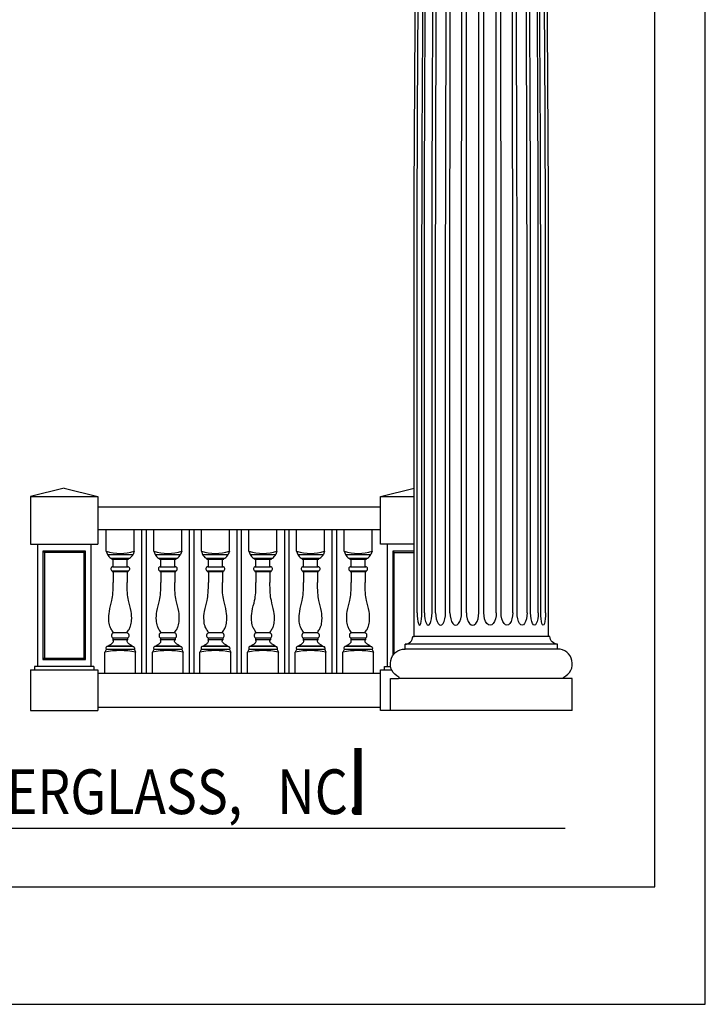
# Model space of a CAD drawing. Units: inches. Extents: x -3233 to 6088, y 0 to 2208.
# Drawn here: x 246 to 368, y 0 to 176 of the extents above; entities that cross this region are included whole.
import ezdxf
from ezdxf.enums import TextEntityAlignment as Align

# ---------------------------------------------------------------- set-up
doc = ezdxf.new("R2010")
doc.units = ezdxf.units.IN
doc.header["$LTSCALE"] = 0.5
doc.header["$MEASUREMENT"] = 0
for name, color, linetype in [('BALUSTER_NEWELL', 83, 'Continuous'), ('BALUSTER_POST', 82, 'Continuous'), ('BALUSTER_RAIL', 70, 'Continuous'), ('COLUMN', 2, 'Continuous'), ('TITLETEXT', 7, 'Continuous')]:
    doc.layers.add(name, color=color, linetype=linetype)
doc.layers.add('VIEWPORT', color=1, linetype='Continuous', plot=False)
doc.styles.add('ARIAL-Reg', font='arial.ttf', dxfattribs={"height": 0.5})

msp = doc.modelspace()

# ---------------------------------------------------------------- linework, layer by layer
at = {"layer": 'BALUSTER_NEWELL'}
for p, q in [((253.4999978, 92.2500003), (247.4999978, 90.7500003)), ((253.4999978, 92.2500003), (259.4999978, 90.7500003)), ((309.9999978, 90.7500003), (315.9999978, 92.2500003)), ((247.4999978, 90.7500003), (259.4999978, 90.7500003)), ((247.4999978, 90.7500003), (247.4999978, 82.2500003)), ((259.4999978, 90.7500003), (259.4999978, 82.2500003)), ((309.9999978, 82.2500003), (309.9999978, 90.7500003)), ((309.9999978, 90.7500003), (315.9999978, 90.7500003)), ((247.4999978, 82.2500003), (259.4999978, 82.2500003)), ((248.7497245, 82.2500003), (248.7497245, 60.3750003)), ((249.9497816, 80.7511338), (249.6997816, 81.0011338)), ((257.050214, 80.7511338), (257.300214, 81.0011338)), ((258.2502711, 82.2500003), (258.2502711, 60.3750003)), ((315.9999978, 82.2500003), (309.9999978, 82.2500003)), ((311.2497245, 60.3750003), (311.2497245, 82.2500003)), ((315.9999978, 81.0011338), (312.1997816, 81.0011338)), ((312.1997816, 81.0011338), (312.1997816, 62.3443741)), ((312.4497816, 80.7511338), (312.1997816, 81.0011338)), ((312.4497816, 62.6594239), (312.4497816, 80.7511338)), ((312.4497816, 80.7511338), (315.9999978, 80.7511338)), ((249.9497816, 61.8738667), (249.6997816, 61.6238667)), ((257.050214, 61.8738667), (257.300214, 61.6238667)), ((248.2103009, 60.3750003), (248.2103009, 59.7654457)), ((258.7896946, 60.3750003), (248.2103009, 60.3750003)), ((258.7896946, 60.3750003), (258.7896946, 59.7654457)), ((310.7103009, 59.7654457), (310.7103009, 60.3750003)), ((310.7103009, 60.3750003), (311.7980568, 60.3750003)), ((247.4999978, 59.7654457), (259.4999978, 59.7654457)), ((247.4999978, 59.7654457), (247.4999978, 52.5000003)), ((259.4999978, 59.7654457), (259.4999978, 52.5000003)), ((309.9999978, 52.5000003), (309.9999978, 59.7654457)), ((309.9999978, 59.7654457), (311.9960246, 59.7654457)), ((247.4999978, 52.5000003), (259.4999978, 52.5000003)), ((311.7499978, 52.5000003), (309.9999978, 52.5000003))]:
    msp.add_line(p, q, dxfattribs=at)
for points in [[(249.6997816, 61.6238667), (257.300214, 61.6238667), (257.300214, 81.0011338), (249.6997816, 81.0011338)], [(249.9497816, 61.8738667), (257.050214, 61.8738667), (257.050214, 80.7511338), (249.9497816, 80.7511338)]]:
    msp.add_lwpolyline(points, close=True, dxfattribs=at)
at = {"layer": 'BALUSTER_POST'}
for p, q in [((260.9999978, 84.632723), (260.9999978, 84.882723)), ((260.9999978, 84.882723), (265.9999978, 84.882723)), ((260.9999978, 81.0035363), (260.9999978, 84.632723)), ((265.9999978, 84.632723), (265.9999978, 84.882723)), ((265.9999978, 81.0035363), (265.9999978, 84.632723)), ((269.4999978, 84.632723), (269.4999978, 84.882723)), ((269.4999978, 84.882723), (274.4999978, 84.882723)), ((269.4999978, 81.0035363), (269.4999978, 84.632723)), ((274.4999978, 84.632723), (274.4999978, 84.882723)), ((274.4999978, 81.0035363), (274.4999978, 84.632723)), ((277.9999978, 84.632723), (277.9999978, 84.882723)), ((277.9999978, 84.882723), (282.9999978, 84.882723)), ((277.9999978, 81.0035363), (277.9999978, 84.632723)), ((282.9999978, 84.632723), (282.9999978, 84.882723)), ((282.9999978, 81.0035363), (282.9999978, 84.632723)), ((286.4999978, 84.632723), (286.4999978, 84.882723)), ((286.4999978, 84.882723), (291.4999978, 84.882723)), ((286.4999978, 81.0035363), (286.4999978, 84.632723)), ((291.4999978, 84.632723), (291.4999978, 84.882723)), ((291.4999978, 81.0035363), (291.4999978, 84.632723)), ((294.9999978, 84.632723), (294.9999978, 84.882723)), ((294.9999978, 84.882723), (299.9999978, 84.882723)), ((294.9999978, 81.0035363), (294.9999978, 84.632723)), ((299.9999978, 84.632723), (299.9999978, 84.882723)), ((299.9999978, 81.0035363), (299.9999978, 84.632723)), ((303.4999978, 84.632723), (303.4999978, 84.882723)), ((303.4999978, 84.882723), (308.4999978, 84.882723)), ((303.4999978, 81.0035363), (303.4999978, 84.632723)), ((308.4999978, 84.632723), (308.4999978, 84.882723)), ((308.4999978, 81.0035363), (308.4999978, 84.632723)), ((260.9999978, 81.0035363), (261.2141544, 80.382723)), ((265.9999978, 81.0035363), (265.7858412, 80.382723)), ((269.4999978, 81.0035363), (269.7141544, 80.382723)), ((274.4999978, 81.0035363), (274.2858412, 80.382723)), ((277.9999978, 81.0035363), (278.2141544, 80.382723)), ((282.9999978, 81.0035363), (282.7858412, 80.382723)), ((286.4999978, 81.0035363), (286.7141544, 80.382723)), ((291.4999978, 81.0035363), (291.2858412, 80.382723)), ((294.9999978, 81.0035363), (295.2141544, 80.382723)), ((299.9999978, 81.0035363), (299.7858412, 80.382723)), ((303.4999978, 81.0035363), (303.7141544, 80.382723)), ((308.4999978, 81.0035363), (308.2858412, 80.382723)), ((261.2141544, 80.382723), (265.7858412, 80.382723)), ((261.8251943, 79.757723), (265.1748013, 79.757723)), ((261.9999479, 79.570223), (261.9999479, 79.757723)), ((261.9999479, 79.570223), (265.0000477, 79.570223)), ((262.2499978, 78.195223), (262.2499978, 79.570223)), ((264.7499978, 78.195223), (264.7499978, 79.570223)), ((265.0000477, 79.570223), (265.0000477, 79.757723)), ((269.7141544, 80.382723), (274.2858412, 80.382723)), ((270.3251943, 79.757723), (273.6748013, 79.757723)), ((270.4999479, 79.570223), (270.4999479, 79.757723)), ((270.4999479, 79.570223), (273.5000477, 79.570223)), ((270.7499978, 78.195223), (270.7499978, 79.570223)), ((273.2499978, 78.195223), (273.2499978, 79.570223)), ((273.5000477, 79.570223), (273.5000477, 79.757723)), ((278.2141544, 80.382723), (282.7858412, 80.382723)), ((278.8251943, 79.757723), (282.1748013, 79.757723)), ((278.9999479, 79.570223), (278.9999479, 79.757723)), ((278.9999479, 79.570223), (282.0000477, 79.570223)), ((279.2499978, 78.195223), (279.2499978, 79.570223)), ((281.7499978, 78.195223), (281.7499978, 79.570223)), ((282.0000477, 79.570223), (282.0000477, 79.757723)), ((286.7141544, 80.382723), (291.2858412, 80.382723)), ((287.3251943, 79.757723), (290.6748013, 79.757723)), ((287.4999479, 79.570223), (287.4999479, 79.757723)), ((287.4999479, 79.570223), (290.5000477, 79.570223)), ((287.7499978, 78.195223), (287.7499978, 79.570223)), ((290.2499978, 78.195223), (290.2499978, 79.570223)), ((290.5000477, 79.570223), (290.5000477, 79.757723)), ((295.2141544, 80.382723), (299.7858412, 80.382723)), ((295.8251943, 79.757723), (299.1748013, 79.757723)), ((295.9999479, 79.570223), (295.9999479, 79.757723)), ((295.9999479, 79.570223), (299.0000477, 79.570223)), ((296.2499978, 78.195223), (296.2499978, 79.570223)), ((298.7499978, 78.195223), (298.7499978, 79.570223)), ((299.0000477, 79.570223), (299.0000477, 79.757723)), ((303.7141544, 80.382723), (308.2858412, 80.382723)), ((304.3251943, 79.757723), (307.6748013, 79.757723)), ((304.4999479, 79.570223), (304.4999479, 79.757723)), ((304.4999479, 79.570223), (307.5000477, 79.570223)), ((304.7499978, 78.195223), (304.7499978, 79.570223)), ((307.2499978, 78.195223), (307.2499978, 79.570223)), ((307.5000477, 79.570223), (307.5000477, 79.757723)), ((262.0549364, 77.507723), (262.0549364, 77.382723)), ((262.0549364, 77.507723), (264.9450592, 77.507723)), ((262.1318147, 78.195223), (264.8681809, 78.195223)), ((264.9450592, 77.507723), (264.9450592, 77.382723)), ((270.5549364, 77.507723), (270.5549364, 77.382723)), ((270.5549364, 77.507723), (273.4450592, 77.507723)), ((270.6318147, 78.195223), (273.3681809, 78.195223)), ((273.4450592, 77.507723), (273.4450592, 77.382723)), ((279.0549364, 77.507723), (279.0549364, 77.382723)), ((279.0549364, 77.507723), (281.9450592, 77.507723)), ((279.1318147, 78.195223), (281.8681809, 78.195223)), ((281.9450592, 77.507723), (281.9450592, 77.382723)), ((287.5549364, 77.507723), (287.5549364, 77.382723)), ((287.5549364, 77.507723), (290.4450592, 77.507723)), ((287.6318147, 78.195223), (290.3681809, 78.195223)), ((290.4450592, 77.507723), (290.4450592, 77.382723)), ((296.0549364, 77.507723), (296.0549364, 77.382723)), ((296.0549364, 77.507723), (298.9450592, 77.507723)), ((296.1318147, 78.195223), (298.8681809, 78.195223)), ((298.9450592, 77.507723), (298.9450592, 77.382723)), ((304.5549364, 77.507723), (304.5549364, 77.382723)), ((304.5549364, 77.507723), (307.4450592, 77.507723)), ((304.6318147, 78.195223), (307.3681809, 78.195223)), ((307.4450592, 77.507723), (307.4450592, 77.382723)), ((262.0549364, 77.382723), (264.9450592, 77.382723)), ((262.2499978, 77.382723), (262.2499978, 75.382723)), ((264.7499978, 77.382723), (264.7499978, 75.382723)), ((270.5549364, 77.382723), (273.4450592, 77.382723)), ((270.7499978, 77.382723), (270.7499978, 75.382723)), ((273.2499978, 77.382723), (273.2499978, 75.382723)), ((279.0549364, 77.382723), (281.9450592, 77.382723)), ((279.2499978, 77.382723), (279.2499978, 75.382723)), ((281.7499978, 77.382723), (281.7499978, 75.382723)), ((287.5549364, 77.382723), (290.4450592, 77.382723)), ((287.7499978, 77.382723), (287.7499978, 75.382723)), ((290.2499978, 77.382723), (290.2499978, 75.382723)), ((296.0549364, 77.382723), (298.9450592, 77.382723)), ((296.2499978, 77.382723), (296.2499978, 75.382723)), ((298.7499978, 77.382723), (298.7499978, 75.382723)), ((304.5549364, 77.382723), (307.4450592, 77.382723)), ((304.7499978, 77.382723), (304.7499978, 75.382723)), ((307.2499978, 77.382723), (307.2499978, 75.382723)), ((264.8124978, 65.459175), (262.1874978, 65.459175)), ((262.1874978, 65.459175), (262.1874978, 65.146675)), ((264.8124978, 65.146675), (262.1874978, 65.146675)), ((264.6562478, 66.396675), (262.3437478, 66.396675)), ((264.8124978, 65.459175), (264.8124978, 65.146675)), ((273.3124978, 65.459175), (270.6874978, 65.459175)), ((270.6874978, 65.459175), (270.6874978, 65.146675)), ((273.3124978, 65.146675), (270.6874978, 65.146675)), ((273.1562478, 66.396675), (270.8437478, 66.396675)), ((273.3124978, 65.459175), (273.3124978, 65.146675)), ((281.8124978, 65.459175), (279.1874978, 65.459175)), ((279.1874978, 65.459175), (279.1874978, 65.146675)), ((281.8124978, 65.146675), (279.1874978, 65.146675)), ((281.6562478, 66.396675), (279.3437478, 66.396675)), ((281.8124978, 65.459175), (281.8124978, 65.146675)), ((290.3124978, 65.459175), (287.6874978, 65.459175)), ((287.6874978, 65.459175), (287.6874978, 65.146675)), ((290.3124978, 65.146675), (287.6874978, 65.146675)), ((290.1562478, 66.396675), (287.8437478, 66.396675)), ((290.3124978, 65.459175), (290.3124978, 65.146675)), ((298.8124978, 65.459175), (296.1874978, 65.459175)), ((296.1874978, 65.459175), (296.1874978, 65.146675)), ((298.8124978, 65.146675), (296.1874978, 65.146675)), ((298.6562478, 66.396675), (296.3437478, 66.396675)), ((298.8124978, 65.459175), (298.8124978, 65.146675)), ((307.3124978, 65.459175), (304.6874978, 65.459175)), ((304.6874978, 65.459175), (304.6874978, 65.146675)), ((307.3124978, 65.146675), (304.6874978, 65.146675)), ((307.1562478, 66.396675), (304.8437478, 66.396675)), ((307.3124978, 65.459175), (307.3124978, 65.146675)), ((260.9764553, 63.396675), (260.7499978, 62.945223)), ((260.9464226, 63.7279543), (260.9764553, 63.396675)), ((266.0235403, 63.396675), (260.9764553, 63.396675)), ((261.2260026, 63.959175), (261.1008581, 63.9379357)), ((261.2901726, 64.021675), (261.2260026, 63.959175)), ((265.7739929, 63.959175), (261.2260026, 63.959175)), ((265.709823, 64.021675), (261.2901726, 64.021675)), ((265.709823, 64.021675), (265.7739929, 63.959175)), ((265.7739929, 63.959175), (265.8991375, 63.9379357)), ((266.053573, 63.7279543), (266.0235403, 63.396675)), ((266.0235403, 63.396675), (266.2499978, 62.945223)), ((269.4764553, 63.396675), (269.2499978, 62.945223)), ((269.4464226, 63.7279543), (269.4764553, 63.396675)), ((274.5235403, 63.396675), (269.4764553, 63.396675)), ((269.7260026, 63.959175), (269.6008581, 63.9379357)), ((269.7901726, 64.021675), (269.7260026, 63.959175)), ((274.2739929, 63.959175), (269.7260026, 63.959175)), ((274.209823, 64.021675), (269.7901726, 64.021675)), ((274.209823, 64.021675), (274.2739929, 63.959175)), ((274.2739929, 63.959175), (274.3991375, 63.9379357)), ((274.553573, 63.7279543), (274.5235403, 63.396675)), ((274.5235403, 63.396675), (274.7499978, 62.945223)), ((277.9764553, 63.396675), (277.7499978, 62.945223)), ((277.9464226, 63.7279543), (277.9764553, 63.396675)), ((283.0235403, 63.396675), (277.9764553, 63.396675)), ((278.2260026, 63.959175), (278.1008581, 63.9379357)), ((278.2901726, 64.021675), (278.2260026, 63.959175)), ((282.7739929, 63.959175), (278.2260026, 63.959175)), ((282.709823, 64.021675), (278.2901726, 64.021675)), ((282.709823, 64.021675), (282.7739929, 63.959175)), ((282.7739929, 63.959175), (282.8991375, 63.9379357)), ((283.053573, 63.7279543), (283.0235403, 63.396675)), ((283.0235403, 63.396675), (283.2499978, 62.945223)), ((286.4764553, 63.396675), (286.2499978, 62.945223)), ((286.4464226, 63.7279543), (286.4764553, 63.396675)), ((291.5235403, 63.396675), (286.4764553, 63.396675)), ((286.7260026, 63.959175), (286.6008581, 63.9379357)), ((286.7901726, 64.021675), (286.7260026, 63.959175)), ((291.2739929, 63.959175), (286.7260026, 63.959175)), ((291.209823, 64.021675), (286.7901726, 64.021675)), ((291.209823, 64.021675), (291.2739929, 63.959175)), ((291.2739929, 63.959175), (291.3991375, 63.9379357)), ((291.553573, 63.7279543), (291.5235403, 63.396675)), ((291.5235403, 63.396675), (291.7499978, 62.945223)), ((294.9764553, 63.396675), (294.7499978, 62.945223)), ((294.9464226, 63.7279543), (294.9764553, 63.396675)), ((300.0235403, 63.396675), (294.9764553, 63.396675)), ((295.2260026, 63.959175), (295.1008581, 63.9379357)), ((295.2901726, 64.021675), (295.2260026, 63.959175)), ((299.7739929, 63.959175), (295.2260026, 63.959175)), ((299.709823, 64.021675), (295.2901726, 64.021675)), ((299.709823, 64.021675), (299.7739929, 63.959175)), ((299.7739929, 63.959175), (299.8991375, 63.9379357)), ((300.053573, 63.7279543), (300.0235403, 63.396675)), ((300.0235403, 63.396675), (300.2499978, 62.945223)), ((303.4764553, 63.396675), (303.2499978, 62.945223)), ((303.4464226, 63.7279543), (303.4764553, 63.396675)), ((308.5235403, 63.396675), (303.4764553, 63.396675)), ((303.7260026, 63.959175), (303.6008581, 63.9379357)), ((303.7901726, 64.021675), (303.7260026, 63.959175)), ((308.2739929, 63.959175), (303.7260026, 63.959175)), ((308.209823, 64.021675), (303.7901726, 64.021675)), ((308.209823, 64.021675), (308.2739929, 63.959175)), ((308.2739929, 63.959175), (308.3991375, 63.9379357)), ((308.553573, 63.7279543), (308.5235403, 63.396675)), ((308.5235403, 63.396675), (308.7499978, 62.945223)), ((260.7499978, 59.132723), (260.7499978, 62.945223)), ((266.2499978, 59.132723), (266.2499978, 62.945223)), ((269.2499978, 59.132723), (269.2499978, 62.945223)), ((274.7499978, 59.132723), (274.7499978, 62.945223)), ((277.7499978, 59.132723), (277.7499978, 62.945223)), ((283.2499978, 59.132723), (283.2499978, 62.945223)), ((286.2499978, 59.132723), (286.2499978, 62.945223)), ((291.7499978, 59.132723), (291.7499978, 62.945223)), ((294.7499978, 59.132723), (294.7499978, 62.945223)), ((300.2499978, 59.132723), (300.2499978, 62.945223)), ((303.2499978, 59.132723), (303.2499978, 62.945223)), ((308.7499978, 59.132723), (308.7499978, 62.945223)), ((266.2499978, 59.132723), (260.7499978, 59.132723)), ((274.7499978, 59.132723), (269.2499978, 59.132723)), ((283.2499978, 59.132723), (277.7499978, 59.132723)), ((291.7499978, 59.132723), (286.2499978, 59.132723)), ((300.2499978, 59.132723), (294.7499978, 59.132723)), ((308.7499978, 59.132723), (303.2499978, 59.132723))]:
    msp.add_line(p, q, dxfattribs=at)
for points in [[(268.1249978, 84.882723), (268.1249978, 59.132723), (267.3749978, 59.132723), (267.3749978, 84.882723)], [(276.6249978, 84.882723), (276.6249978, 59.132723), (275.8749978, 59.132723), (275.8749978, 84.882723)], [(285.1249978, 84.882723), (285.1249978, 59.132723), (284.3749978, 59.132723), (284.3749978, 84.882723)], [(293.6249978, 84.882723), (293.6249978, 59.132723), (292.8749978, 59.132723), (292.8749978, 84.882723)], [(302.1249978, 84.882723), (302.1249978, 59.132723), (301.3749978, 59.132723), (301.3749978, 84.882723)]]:
    msp.add_lwpolyline(points, close=True, dxfattribs=at)
for centre, radius, start, end in [((263.4999978, 88.6056937), 8.0026744, 251.796342158, 288.203657842), ((271.9999978, 88.6056937), 8.0026744, 251.796342158, 288.203657842), ((280.4999978, 88.6056937), 8.0026744, 251.796342158, 288.203657842), ((288.9999978, 88.6056937), 8.0026744, 251.796342158, 288.203657842), ((297.4999978, 88.6056937), 8.0026744, 251.796342158, 288.203657842), ((305.9999978, 88.6056937), 8.0026744, 251.796342158, 288.203657842), ((262.6063427, 81.1326193), 1.5813073, 208.308937336, 240.396892545), ((264.3936529, 81.1326193), 1.5813073, 299.603107455, 331.691062664), ((271.1063427, 81.1326193), 1.5813073, 208.308937336, 240.396892545), ((272.8936529, 81.1326193), 1.5813073, 299.603107455, 331.691062664), ((279.6063427, 81.1326193), 1.5813073, 208.308937336, 240.396892545), ((281.3936529, 81.1326193), 1.5813073, 299.603107455, 331.691062664), ((288.1063427, 81.1326193), 1.5813073, 208.308937336, 240.396892545), ((289.8936529, 81.1326193), 1.5813073, 299.603107455, 331.691062664), ((296.6063427, 81.1326193), 1.5813073, 208.308937336, 240.396892545), ((298.3936529, 81.1326193), 1.5813073, 299.603107455, 331.691062664), ((305.1063427, 81.1326193), 1.5813073, 208.308937336, 240.396892545), ((306.8936529, 81.1326193), 1.5813073, 299.603107455, 331.691062664), ((262.1558755, 77.8444841), 0.3515633, 86.075629993, 253.314677069), ((264.8441201, 77.8444841), 0.3515633, 286.685322931, 93.924370007), ((270.6558755, 77.8444841), 0.3515633, 86.075629993, 253.314677069), ((273.3441201, 77.8444841), 0.3515633, 286.685322931, 93.924370007), ((279.1558755, 77.8444841), 0.3515633, 86.075629993, 253.314677069), ((281.8441201, 77.8444841), 0.3515633, 286.685322931, 93.924370007), ((287.6558755, 77.8444841), 0.3515633, 86.075629993, 253.314677069), ((290.3441201, 77.8444841), 0.3515633, 286.685322931, 93.924370007), ((296.1558755, 77.8444841), 0.3515633, 86.075629993, 253.314677069), ((298.8441201, 77.8444841), 0.3515633, 286.685322931, 93.924370007), ((304.6558755, 77.8444841), 0.3515633, 86.075629993, 253.314677069), ((307.3441201, 77.8444841), 0.3515633, 286.685322931, 93.924370007), ((262.4229276, 65.9017075), 0.5012606, 99.088580237, 241.986775347), ((264.577068, 65.9017075), 0.5012606, 298.013224653, 80.911419763), ((270.9229276, 65.9017075), 0.5012606, 99.088580237, 241.986775347), ((273.077068, 65.9017075), 0.5012606, 298.013224653, 80.911419763), ((279.4229276, 65.9017075), 0.5012606, 99.088580237, 241.986775347), ((281.577068, 65.9017075), 0.5012606, 298.013224653, 80.911419763), ((287.9229276, 65.9017075), 0.5012606, 99.088580237, 241.986775347), ((290.077068, 65.9017075), 0.5012606, 298.013224653, 80.911419763), ((296.4229276, 65.9017075), 0.5012606, 99.088580237, 241.986775347), ((298.577068, 65.9017075), 0.5012606, 298.013224653, 80.911419763), ((304.9229276, 65.9017075), 0.5012606, 99.088580237, 241.986775347), ((307.077068, 65.9017075), 0.5012606, 298.013224653, 80.911419763), ((261.1322316, 63.7530791), 0.1875, 99.632357822, 187.700746907), ((265.867764, 63.7530791), 0.1875, 352.299253093, 80.367642178), ((269.6322316, 63.7530791), 0.1875, 99.632357822, 187.700746907), ((274.367764, 63.7530791), 0.1875, 352.299253093, 80.367642178), ((278.1322316, 63.7530791), 0.1875, 99.632357822, 187.700746907), ((282.867764, 63.7530791), 0.1875, 352.299253093, 80.367642178), ((286.6322316, 63.7530791), 0.1875, 99.632357822, 187.700746907), ((291.367764, 63.7530791), 0.1875, 352.299253093, 80.367642178), ((295.1322316, 63.7530791), 0.1875, 99.632357822, 187.700746907), ((299.867764, 63.7530791), 0.1875, 352.299253093, 80.367642178), ((303.6322316, 63.7530791), 0.1875, 99.632357822, 187.700746907), ((308.367764, 63.7530791), 0.1875, 352.299253093, 80.367642178), ((263.4999978, 49.8457923), 13.384976, 78.143909235, 101.856090765), ((271.9999978, 49.8457923), 13.384976, 78.143909235, 101.856090765), ((280.4999978, 49.8457923), 13.384976, 78.143909235, 101.856090765), ((288.9999978, 49.8457923), 13.384976, 78.143909235, 101.856090765), ((297.4999978, 49.8457923), 13.384976, 78.143909235, 101.856090765), ((305.9999978, 49.8457923), 13.384976, 78.143909235, 101.856090765)]:
    msp.add_arc(centre, radius, start, end, dxfattribs=at)
for points in [[(262.3437478, 66.396675), (261.9164367, 67.0115942), (261.6439376, 67.6121608), (261.4654781, 68.6027502), (261.556499, 70.2353002), (262.0079981, 72.167427), (262.2035478, 73.5587562), (262.2499978, 75.382723)], [(264.6562478, 66.396675), (265.0835588, 67.0115942), (265.3560579, 67.6121608), (265.5345174, 68.6027502), (265.4434966, 70.2353002), (264.9919974, 72.167427), (264.7964478, 73.5587562), (264.7499978, 75.382723)], [(270.8437478, 66.396675), (270.4164367, 67.0115942), (270.1439376, 67.6121608), (269.9654781, 68.6027502), (270.056499, 70.2353002), (270.5079981, 72.167427), (270.7035478, 73.5587562), (270.7499978, 75.382723)], [(273.1562478, 66.396675), (273.5835588, 67.0115942), (273.8560579, 67.6121608), (274.0345174, 68.6027502), (273.9434966, 70.2353002), (273.4919974, 72.167427), (273.2964478, 73.5587562), (273.2499978, 75.382723)], [(279.3437478, 66.396675), (278.9164367, 67.0115942), (278.6439376, 67.6121608), (278.4654781, 68.6027502), (278.556499, 70.2353002), (279.0079981, 72.167427), (279.2035478, 73.5587562), (279.2499978, 75.382723)], [(281.6562478, 66.396675), (282.0835588, 67.0115942), (282.3560579, 67.6121608), (282.5345174, 68.6027502), (282.4434966, 70.2353002), (281.9919974, 72.167427), (281.7964478, 73.5587562), (281.7499978, 75.382723)], [(287.8437478, 66.396675), (287.4164367, 67.0115942), (287.1439376, 67.6121608), (286.9654781, 68.6027502), (287.056499, 70.2353002), (287.5079981, 72.167427), (287.7035478, 73.5587562), (287.7499978, 75.382723)], [(290.1562478, 66.396675), (290.5835588, 67.0115942), (290.8560579, 67.6121608), (291.0345174, 68.6027502), (290.9434966, 70.2353002), (290.4919974, 72.167427), (290.2964478, 73.5587562), (290.2499978, 75.382723)], [(296.3437478, 66.396675), (295.9164367, 67.0115942), (295.6439376, 67.6121608), (295.4654781, 68.6027502), (295.556499, 70.2353002), (296.0079981, 72.167427), (296.2035478, 73.5587562), (296.2499978, 75.382723)], [(298.6562478, 66.396675), (299.0835588, 67.0115942), (299.3560579, 67.6121608), (299.5345174, 68.6027502), (299.4434966, 70.2353002), (298.9919974, 72.167427), (298.7964478, 73.5587562), (298.7499978, 75.382723)], [(304.8437478, 66.396675), (304.4164367, 67.0115942), (304.1439376, 67.6121608), (303.9654781, 68.6027502), (304.056499, 70.2353002), (304.5079981, 72.167427), (304.7035478, 73.5587562), (304.7499978, 75.382723)], [(307.1562478, 66.396675), (307.5835588, 67.0115942), (307.8560579, 67.6121608), (308.0345174, 68.6027502), (307.9434966, 70.2353002), (307.4919974, 72.167427), (307.2964478, 73.5587562), (307.2499978, 75.382723)], [(261.2901726, 64.021675), (261.7586198, 64.3200208), (262.1405363, 64.6154696), (262.2760553, 64.8739876), (262.251415, 65.046332), (262.1874978, 65.146675)], [(265.709823, 64.021675), (265.2413758, 64.3200208), (264.8594592, 64.6154696), (264.7239403, 64.8739876), (264.7485805, 65.046332), (264.8124978, 65.146675)], [(269.7901726, 64.021675), (270.2586198, 64.3200208), (270.6405363, 64.6154696), (270.7760553, 64.8739876), (270.751415, 65.046332), (270.6874978, 65.146675)], [(274.209823, 64.021675), (273.7413758, 64.3200208), (273.3594592, 64.6154696), (273.2239403, 64.8739876), (273.2485805, 65.046332), (273.3124978, 65.146675)], [(278.2901726, 64.021675), (278.7586198, 64.3200208), (279.1405363, 64.6154696), (279.2760553, 64.8739876), (279.251415, 65.046332), (279.1874978, 65.146675)], [(282.709823, 64.021675), (282.2413758, 64.3200208), (281.8594592, 64.6154696), (281.7239403, 64.8739876), (281.7485805, 65.046332), (281.8124978, 65.146675)], [(286.7901726, 64.021675), (287.2586198, 64.3200208), (287.6405363, 64.6154696), (287.7760553, 64.8739876), (287.751415, 65.046332), (287.6874978, 65.146675)], [(291.209823, 64.021675), (290.7413758, 64.3200208), (290.3594592, 64.6154696), (290.2239403, 64.8739876), (290.2485805, 65.046332), (290.3124978, 65.146675)], [(295.2901726, 64.021675), (295.7586198, 64.3200208), (296.1405363, 64.6154696), (296.2760553, 64.8739876), (296.251415, 65.046332), (296.1874978, 65.146675)], [(299.709823, 64.021675), (299.2413758, 64.3200208), (298.8594592, 64.6154696), (298.7239403, 64.8739876), (298.7485805, 65.046332), (298.8124978, 65.146675)], [(303.7901726, 64.021675), (304.2586198, 64.3200208), (304.6405363, 64.6154696), (304.7760553, 64.8739876), (304.751415, 65.046332), (304.6874978, 65.146675)], [(308.209823, 64.021675), (307.7413758, 64.3200208), (307.3594592, 64.6154696), (307.2239403, 64.8739876), (307.2485805, 65.046332), (307.3124978, 65.146675)]]:
    msp.add_spline(points, degree=3, dxfattribs=at)
at = {"layer": 'BALUSTER_RAIL'}
for points in [[(309.9999978, 88.882723), (259.4999978, 88.882723), (259.4999978, 84.882723), (309.9999978, 84.882723)], [(309.9999978, 59.132723), (259.4999978, 59.132723), (259.4999978, 53.132723), (309.9999978, 53.132723)]]:
    msp.add_lwpolyline(points, close=True, dxfattribs=at)
at = {"layer": 'COLUMN'}
for p, q in [((339.9999978, 65.7500003), (315.9999978, 65.7500003)), ((341.6249978, 64.3750003), (314.3749978, 64.3750003)), ((341.6249978, 63.5000003), (314.3749978, 63.5000003)), ((342.7706417, 58.2500003), (313.2293539, 58.2500003)), ((344.2499978, 52.5000003), (311.7499978, 52.5000003))]:
    msp.add_line(p, q, dxfattribs=at)
for points in [[(315.9999978, 65.7500003), (315.9999978, 127.0000003, -0.0061512474), (317.9999978, 289.5625003), (317.9999978, 289.8125003, 0.4142135624), (317.7499978, 290.0625003), (317.7499978, 290.4375003, -1), (317.7499978, 291.6250003), (317.9999978, 291.6250003), (317.9999978, 296.1250003)], [(339.9999978, 65.7500003), (339.9999978, 127.0000003, 0.0061512474), (337.9999978, 289.5625003), (337.9999978, 289.8125003, -0.4142135624), (338.2499978, 290.0625003), (338.2499978, 290.4375003, 1), (338.2499978, 291.6250003), (337.9999978, 291.6250003), (337.9999978, 296.1250003)], [(311.7499978, 52.5000003), (311.7499978, 58.2500003), (313.2293539, 58.2500003, 0.8053147412), (313.2814286, 58.4886367, -0.8053147412), (314.3749978, 63.5000003), (314.3749978, 64.3750003, 0.4142135624), (315.7499978, 65.7500003), (315.9999978, 65.7500003)], [(344.2499978, 52.5000003), (344.2499978, 58.2500003), (342.7706417, 58.2500003, -0.8053147412), (342.718567, 58.4886367, 0.8053147412), (341.6249978, 63.5000003), (341.6249978, 64.3750003, -0.4142135624), (340.2499978, 65.7500003), (339.9999978, 65.7500003)]]:
    msp.add_lwpolyline(points, format="xyb", dxfattribs=at)
at = {"layer": 'COLUMN', "color": 250}
for points in [[(316.5317523, 70.0000003), (316.5317523, 127.0000003, -0.0055879271), (318.3087686, 286.0000003, -0.0055879271)], [(317.39279, 70.0000003), (317.39279, 127.0000003, -0.0055879271), (319.1698063, 286.0000003, -0.0055879271)], [(317.8368304, 70.0000003), (317.8368304, 127.0000003, -0.0047985056), (319.3627903, 286.0000003, -0.0047985056)], [(319.2065436, 70.0000003), (319.2065436, 127.0000003, -0.0047985056), (320.7325036, 286.0000003, -0.0047985056)], [(319.8345116, 70.0000003), (319.8345116, 127.0000003, -0.0036820617), (321.0054231, 286.0000003, -0.0036820617)], [(321.6195567, 70.0000003), (321.6195567, 127.0000003, -0.0036820617), (322.7904681, 286.0000003, -0.0036820617)], [(322.3886572, 70.0000003), (322.3886572, 127.0000003, -0.0023146619), (323.1247237, 286.0000003, -0.0023146619)], [(324.4673862, 70.0000003), (324.4673862, 127.0000003, -0.0023146619), (325.2034526, 286.0000003, -0.0023146619)], [(325.3252064, 70.0000003), (325.3252064, 127.0000003, -0.0007894922), (325.5762651, 286.0000003, -0.0007894922)], [(327.5559574, 70.0000003), (327.5559574, 127.0000003, -0.0007894922), (327.807016, 286.0000003, -0.0007894922)], [(328.4440382, 70.0000003), (328.4440382, 127.0000003, 0.0007894922), (328.1929795, 286.0000003, 0.0007894922)], [(330.6747892, 70.0000003), (330.6747892, 127.0000003, 0.0007894922), (330.4237305, 286.0000003, 0.0007894922)], [(331.5326094, 70.0000003), (331.5326094, 127.0000003, 0.0023146619), (330.796543, 286.0000003, 0.0023146619)], [(333.6113383, 70.0000003), (333.6113383, 127.0000003, 0.0023146619), (332.8752719, 286.0000003, 0.0023146619)], [(334.3804389, 70.0000003), (334.3804389, 127.0000003, 0.0036820617), (333.2095274, 286.0000003, 0.0036820617)], [(336.1654839, 70.0000003), (336.1654839, 127.0000003, 0.0036820617), (334.9945725, 286.0000003, 0.0036820617)], [(336.7934519, 70.0000003), (336.7934519, 127.0000003, 0.0047985056), (335.267492, 286.0000003, 0.0047985056)], [(338.1631652, 70.0000003), (338.1631652, 127.0000003, 0.0047985056), (336.6372052, 286.0000003, 0.0047985056)], [(338.6072056, 70.0000003), (338.6072056, 127.0000003, 0.0055879271), (336.8301893, 286.0000003, 0.0055879271)], [(339.4682433, 70.0000003), (339.4682433, 127.0000003, 0.0055879271), (337.691227, 286.0000003, 0.0055879271)]]:
    msp.add_lwpolyline(points, format="xyb", dxfattribs=at)
for centre, ratio in [((316.9622711, 70.0000003), 0.1913417162), ((318.521687, 70.0000003), 0.3043807145), ((320.7270341, 70.0000003), 0.3966766701), ((323.4280217, 70.0000003), 0.4619397663), ((326.4405819, 70.0000003), 0.4957224307)]:
    msp.add_ellipse(centre, major_axis=(0, -2.25), ratio=ratio, start_param=4.7123889804, end_param=7.853981634, dxfattribs=at)
at = {"layer": 'COLUMN', "color": 250, "extrusion": (0, 0, -1)}
for centre, ratio in [((329.5594137, 70.0000003), 0.4957224307), ((332.5719739, 70.0000003), 0.4619397663), ((335.2729614, 70.0000003), 0.3966766701), ((337.4783085, 70.0000003), 0.3043807145), ((339.0377244, 70.0000003), 0.1913417162)]:
    msp.add_ellipse(centre, major_axis=(0, -2.25), ratio=ratio, start_param=4.7123889804, end_param=7.853981634, dxfattribs=at)
at = {"layer": 'VIEWPORT'}
msp.add_line((120.9999978, 31.5000003), (342.9999978, 31.5000003), dxfattribs=at)
for points in [[(95.9999978, 0.0000003), (367.9999978, 0.0000003), (367.9999978, 352.0000003), (95.9999978, 352.0000003)], [(104.9999978, 21.0000003), (358.9999978, 21.0000003), (358.9999978, 343.0000003), (104.9999978, 343.0000003)]]:
    msp.add_lwpolyline(points, close=True, dxfattribs=at)

# ---------------------------------------------------------------- texts
at = {"layer": 'TITLETEXT', "style": 'ARIAL-Reg', "width": 0.85}
msp.add_text('I', height=12, dxfattribs=at).set_placement((307.9999978, 30.0625003), align=Align.BOTTOM_RIGHT)
msp.add_text('RCHITECTURAL     IBERGLASS,   NC.', height=8, dxfattribs=at).set_placement((156.9999978, 31.5000003), align=Align.BOTTOM_LEFT)

doc.saveas('drawing.dxf')
